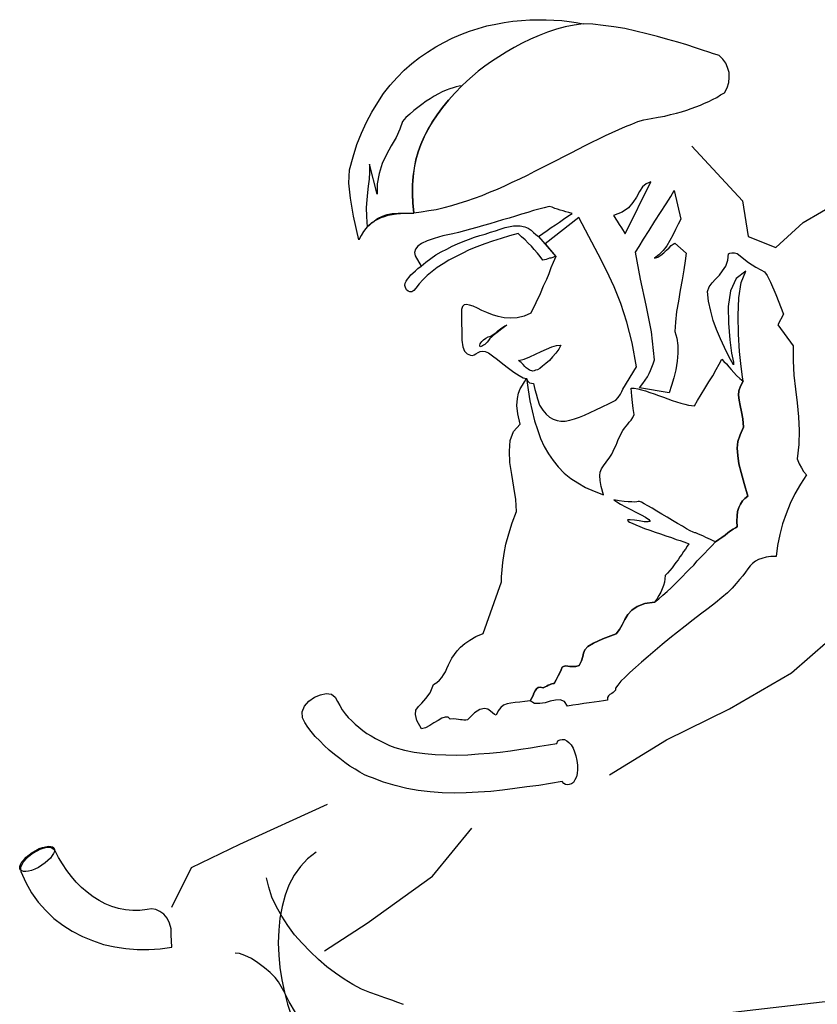
# Model space of a CAD drawing. Units: inches. Extents: x -64389 to -47298, y 11503 to 26207.
# Drawn here: x -62228 to -61625, y 23316 to 24061 of the extents above; entities that cross this region are included whole.
import ezdxf

# ---------------------------------------------------------------- set-up
doc = ezdxf.new("R2010")
doc.units = ezdxf.units.IN
doc.header["$MEASUREMENT"] = 0

# ---------------------------------------------------------------- blocks, each defined once
blk = doc.blocks.new('A$C19336F5E')
for p, q in [((-0.35711, 1.22171), (-0.31896, 1.18045)), ((-0.27293, 1.16411), (-0.22596, 1.19133)), ((-0.31896, 1.18045), (-0.31466, 1.15351)), ((-0.29357, 1.14504), (-0.27293, 1.16411)), ((-0.31466, 1.15351), (-0.29357, 1.14504)), ((-0.28176, 0.82341), (-0.25403, 0.84755)), ((-0.633, 0.724), (-0.69922, 0.69371)), ((-0.55328, 0.66964), (-0.52355, 0.70595)), ((-0.69922, 0.69371), (-0.73588, 0.67603)), ((-0.73588, 0.67603), (-0.75083, 0.64603)), ((-0.60288, 0.63412), (-0.55328, 0.66964)), ((-0.63507, 0.6132), (-0.60288, 0.63412))]:
    blk.add_line(p, q)
at = {"linetype": 'Continuous'}
for p, q in [((-0.32873, 0.79619), (-0.28176, 0.82341)), ((-0.37632, 0.77282), (-0.32873, 0.79619)), ((-0.41945, 0.74622), (-0.37632, 0.77282))]:
    blk.add_line(p, q, dxfattribs=at)
for points in [[(-0.60283, 1.16066), (-0.60386, 1.15953), (-0.60565, 1.15706), (-0.60736, 1.15413), (-0.60903, 1.15096), (-0.61307, 1.16871), (-0.61549, 1.18237), (-0.61658, 1.1938), (-0.61601, 1.20382), (-0.61346, 1.21367), (-0.61056, 1.22285), (-0.60712, 1.23163), (-0.60334, 1.23974), (-0.59924, 1.2474), (-0.59482, 1.25465), (-0.59034, 1.26142), (-0.58529, 1.26778), (-0.58018, 1.27368), (-0.57477, 1.27915), (-0.56903, 1.28418), (-0.56322, 1.28874), (-0.5571, 1.29285), (-0.55094, 1.29674), (-0.54471, 1.30016), (-0.53843, 1.30334), (-0.53186, 1.30608), (-0.52547, 1.30855), (-0.51878, 1.31059), (-0.51232, 1.31258), (-0.50551, 1.31391), (-0.49918, 1.31516), (-0.49256, 1.31622), (-0.48611, 1.31676), (-0.47967, 1.31731), (-0.47338, 1.31734), (-0.46732, 1.31733), (-0.46147, 1.31706), (-0.45562, 1.31678), (-0.44993, 1.31599), (-0.44471, 1.31513), (-0.43949, 1.31428), (-0.44609, 1.31322), (-0.4529, 1.31189), (-0.45963, 1.31009), (-0.46629, 1.30782), (-0.47268, 1.30534), (-0.47926, 1.30261), (-0.48557, 1.29966), (-0.49156, 1.29628), (-0.49756, 1.29291), (-0.50329, 1.28934), (-0.50877, 1.2858), (-0.51375, 1.2821), (-0.51873, 1.2784), (-0.52319, 1.27454), (-0.52747, 1.27095), (-0.53123, 1.26721), (-0.53123, 1.26721)], [(-0.33665, 1.29025), (-0.33818, 1.29072), (-0.34073, 1.29153), (-0.34434, 1.2929), (-0.34916, 1.2943), (-0.35453, 1.29611), (-0.36092, 1.29824), (-0.36778, 1.30029), (-0.3754, 1.30246), (-0.38324, 1.3046), (-0.39132, 1.30671), (-0.39964, 1.30876), (-0.40791, 1.31059), (-0.41612, 1.31194), (-0.42429, 1.31306), (-0.43218, 1.31398), (-0.43949, 1.31428), (-0.44609, 1.31322), (-0.4529, 1.31189), (-0.45963, 1.31009), (-0.46629, 1.30782), (-0.47268, 1.30534), (-0.47926, 1.30261), (-0.48557, 1.29966), (-0.49156, 1.29628), (-0.49756, 1.29291), (-0.50329, 1.28934), (-0.50877, 1.2858), (-0.51375, 1.2821), (-0.51873, 1.2784), (-0.52319, 1.27454), (-0.52747, 1.27095), (-0.53123, 1.26721), (-0.53641, 1.26178), (-0.54136, 1.25639), (-0.5458, 1.25085), (-0.54977, 1.24537), (-0.5535, 1.23993), (-0.55676, 1.23457), (-0.55972, 1.22877), (-0.56219, 1.22306), (-0.56419, 1.21741), (-0.56589, 1.21133), (-0.56711, 1.20532), (-0.56802, 1.19889), (-0.56845, 1.19252), (-0.56858, 1.18573), (-0.5682, 1.17877), (-0.5675, 1.17138), (-0.56181, 1.17205), (-0.55614, 1.17295), (-0.55047, 1.17385), (-0.54465, 1.17527), (-0.53885, 1.17692), (-0.53307, 1.17856), (-0.52732, 1.18045), (-0.52157, 1.18233), (-0.51585, 1.18445), (-0.51018, 1.18681), (-0.50426, 1.1892), (-0.49862, 1.1918), (-0.49299, 1.19439), (-0.48735, 1.19699), (-0.48151, 1.19985), (-0.47592, 1.20268), (-0.47032, 1.20551), (-0.46495, 1.2083), (-0.45934, 1.21113), (-0.45399, 1.21393), (-0.44838, 1.21676), (-0.44326, 1.21951), (-0.43789, 1.2223), (-0.43273, 1.22482), (-0.42756, 1.22734), (-0.4224, 1.22986), (-0.41743, 1.2321), (-0.41246, 1.23435), (-0.40749, 1.23659), (-0.40268, 1.23832), (-0.39815, 1.24026), (-0.39355, 1.24172), (-0.38788, 1.24262), (-0.38272, 1.24369), (-0.37776, 1.24448), (-0.37335, 1.24566), (-0.36891, 1.24661), (-0.36497, 1.24773), (-0.36104, 1.24884), (-0.35761, 1.25011), (-0.35417, 1.25138), (-0.35075, 1.25266), (-0.3476, 1.25413), (-0.3444, 1.25536), (-0.34152, 1.25703), (-0.33837, 1.25851), (-0.33552, 1.26041), (-0.33241, 1.26211), (-0.33058, 1.2658), (-0.32929, 1.26988), (-0.32891, 1.27357), (-0.32904, 1.27742), (-0.33012, 1.28112), (-0.33162, 1.28451), (-0.3338, 1.28756), (-0.33665, 1.29025)], [(-0.59515, 1.18536), (-0.60096, 1.20816), (-0.60097, 1.20211), (-0.60132, 1.19672), (-0.60194, 1.19155), (-0.60261, 1.18659), (-0.60296, 1.18121), (-0.60347, 1.17532), (-0.60337, 1.16856), (-0.60279, 1.16042), (-0.59856, 1.16424), (-0.59489, 1.16701), (-0.59129, 1.16879), (-0.58764, 1.1701), (-0.58385, 1.1707), (-0.57929, 1.17095), (-0.57399, 1.17107), (-0.56746, 1.17114), (-0.56816, 1.17853), (-0.56854, 1.18549), (-0.56842, 1.19229), (-0.56802, 1.19889), (-0.56707, 1.20509), (-0.56589, 1.21133), (-0.56419, 1.21741), (-0.56219, 1.22306), (-0.55972, 1.22877), (-0.55673, 1.23434), (-0.5535, 1.23993), (-0.54977, 1.24537), (-0.5458, 1.25085), (-0.54136, 1.25639), (-0.53641, 1.26178), (-0.53123, 1.26721), (-0.53315, 1.26714), (-0.53547, 1.26653), (-0.5378, 1.26591), (-0.54032, 1.26503), (-0.54308, 1.26411), (-0.54599, 1.26268), (-0.54892, 1.26124), (-0.55203, 1.25953), (-0.55511, 1.25759), (-0.55819, 1.25564), (-0.56143, 1.25319), (-0.56447, 1.25101), (-0.56747, 1.2486), (-0.57044, 1.24595), (-0.57341, 1.2433), (-0.57609, 1.24044), (-0.57806, 1.23457), (-0.58094, 1.2283), (-0.58452, 1.22191), (-0.58806, 1.2153), (-0.59134, 1.20848), (-0.59378, 1.20107), (-0.59521, 1.19334), (-0.59515, 1.18536)], [(-0.59856, 1.16424), (-0.59725, 1.16518), (-0.59481, 1.16653), (-0.59209, 1.1677), (-0.58957, 1.16858), (-0.58682, 1.16951), (-0.58374, 1.17), (-0.58068, 1.17048), (-0.57757, 1.17074), (-0.57423, 1.17103), (-0.57085, 1.17109), (-0.56746, 1.17114), (-0.56816, 1.17853), (-0.56854, 1.18549), (-0.56842, 1.19229), (-0.56802, 1.19889), (-0.56707, 1.20509), (-0.56589, 1.21133), (-0.56419, 1.21741), (-0.56219, 1.22306), (-0.55972, 1.22877), (-0.55673, 1.23434), (-0.5535, 1.23993), (-0.54977, 1.24537), (-0.5458, 1.25085), (-0.54136, 1.25639), (-0.53641, 1.26178), (-0.53123, 1.26721), (-0.53123, 1.26721), (-0.53123, 1.26721)], [(-0.41637, 1.16933), (-0.41374, 1.16492), (-0.41214, 1.1625), (-0.41051, 1.15986), (-0.40763, 1.15548), (-0.38821, 1.19464), (-0.39188, 1.19333), (-0.39464, 1.19096), (-0.39676, 1.18747), (-0.39899, 1.18324), (-0.40172, 1.17918), (-0.40517, 1.17499), (-0.40999, 1.1718), (-0.41637, 1.16933)], [(-0.39681, 1.03908), (-0.39439, 1.04212), (-0.39241, 1.04487), (-0.39086, 1.04728), (-0.38955, 1.04968), (-0.38847, 1.05203), (-0.38743, 1.05461), (-0.38639, 1.0572), (-0.38543, 1.06026), (-0.38783, 1.08141), (-0.39174, 1.10137), (-0.39612, 1.12125), (-0.39982, 1.14147), (-0.39713, 1.14578), (-0.39366, 1.15141), (-0.38937, 1.1579), (-0.38516, 1.16487), (-0.38091, 1.1716), (-0.37662, 1.17809), (-0.37316, 1.18373), (-0.37049, 1.18826), (-0.36558, 1.16653), (-0.36765, 1.16282), (-0.36965, 1.15863), (-0.37164, 1.15444), (-0.3739, 1.15044), (-0.37617, 1.14645), (-0.37899, 1.14286), (-0.38208, 1.13946), (-0.38555, 1.13697), (-0.38303, 1.13785), (-0.38058, 1.13921), (-0.37845, 1.14101), (-0.37635, 1.14303), (-0.37446, 1.14479), (-0.37279, 1.1465), (-0.37129, 1.14772), (-0.36995, 1.14841), (-0.36148, 1.14081), (-0.36227, 1.13511), (-0.36333, 1.12817), (-0.36456, 1.12071), (-0.36596, 1.11274), (-0.36731, 1.10454), (-0.36871, 1.09657), (-0.36963, 1.08868), (-0.37018, 1.08157), (-0.36865, 1.07649), (-0.36778, 1.07106), (-0.36782, 1.06524), (-0.3683, 1.05911), (-0.36944, 1.05263), (-0.3709, 1.0466), (-0.37264, 1.04075), (-0.3744, 1.03514), (-0.39681, 1.03908)], [(-0.46514, 1.17608), (-0.46884, 1.17501), (-0.47281, 1.17413), (-0.47699, 1.17298), (-0.48135, 1.17156), (-0.48601, 1.17033), (-0.49061, 1.16887), (-0.49545, 1.16737), (-0.5003, 1.16588), (-0.50515, 1.16437), (-0.50999, 1.16288), (-0.51487, 1.16161), (-0.51971, 1.16011), (-0.5246, 1.15885), (-0.52924, 1.15762), (-0.53365, 1.15644), (-0.53786, 1.15553), (-0.54558, 1.15381), (-0.55204, 1.15182), (-0.55732, 1.15), (-0.56162, 1.14811), (-0.56442, 1.14597), (-0.56625, 1.14374), (-0.56709, 1.14142), (-0.56643, 1.13887), (-0.56205, 1.13109), (-0.55841, 1.13409), (-0.55474, 1.13686), (-0.55079, 1.13942), (-0.5468, 1.14175), (-0.54255, 1.14389), (-0.53852, 1.14598), (-0.53446, 1.14784), (-0.53013, 1.1495), (-0.52603, 1.15112), (-0.5217, 1.15278), (-0.51755, 1.15416), (-0.51362, 1.15528), (-0.50948, 1.15667), (-0.50578, 1.15774), (-0.50212, 1.15905), (-0.49841, 1.16012), (-0.49208, 1.16138), (-0.48701, 1.16146), (-0.48352, 1.16081), (-0.48093, 1.15976), (-0.47875, 1.15818), (-0.47702, 1.15651), (-0.47531, 1.15485), (-0.47315, 1.1535), (-0.46987, 1.15572), (-0.4666, 1.15793), (-0.46356, 1.16011), (-0.46028, 1.16233), (-0.4572, 1.16427), (-0.45416, 1.16645), (-0.45089, 1.16867), (-0.4476, 1.17089), (-0.45012, 1.17146), (-0.45239, 1.17206), (-0.45443, 1.17271), (-0.4567, 1.17331), (-0.45874, 1.17395), (-0.46079, 1.1746), (-0.46286, 1.17548), (-0.46514, 1.17608)], [(-0.59856, 1.16424), (-0.59943, 1.16363), (-0.6018, 1.16179), (-0.60283, 1.16066)], [(-0.40948, 1.03803), (-0.3991, 1.05492), (-0.40247, 1.07303), (-0.40641, 1.08862), (-0.41083, 1.10268), (-0.41601, 1.11541), (-0.42185, 1.12779), (-0.42817, 1.14009), (-0.43511, 1.15328), (-0.44275, 1.16779), (-0.46812, 1.14776), (-0.46009, 1.13839), (-0.46202, 1.13373), (-0.46377, 1.12958), (-0.46549, 1.12519), (-0.46721, 1.1208), (-0.46956, 1.11583), (-0.47204, 1.11011), (-0.47508, 1.10333), (-0.47891, 1.09546), (-0.48411, 1.09317), (-0.48923, 1.09187), (-0.49426, 1.09155), (-0.49917, 1.09198), (-0.50368, 1.09296), (-0.50799, 1.0942), (-0.51215, 1.09596), (-0.51603, 1.09752), (-0.51943, 1.09916), (-0.52257, 1.1006), (-0.5254, 1.1016), (-0.52764, 1.10197), (-0.52928, 1.10171), (-0.53055, 1.10053), (-0.53139, 1.09822), (-0.53134, 1.09484), (-0.53108, 1.07503), (-0.53053, 1.07003), (-0.52926, 1.06661), (-0.52726, 1.06475), (-0.52468, 1.06371), (-0.52318, 1.06346), (-0.52181, 1.06393), (-0.52047, 1.06463), (-0.51893, 1.0656), (-0.51735, 1.06633), (-0.51546, 1.06664), (-0.5135, 1.06646), (-0.51091, 1.06542), (-0.5079, 1.06324), (-0.50407, 1.06046), (-0.50016, 1.05722), (-0.49575, 1.0538), (-0.49188, 1.05078), (-0.48785, 1.04828), (-0.48467, 1.04661), (-0.48217, 1.04604), (-0.48135, 1.04399), (-0.47995, 1.04277), (-0.47845, 1.04252), (-0.47696, 1.04227), (-0.47601, 1.03782), (-0.47498, 1.03436), (-0.4739, 1.03065), (-0.4724, 1.02581), (-0.46987, 1.0221), (-0.46746, 1.0191), (-0.46492, 1.01684), (-0.46202, 1.01536), (-0.45919, 1.01436), (-0.45621, 1.01387), (-0.45307, 1.01388), (-0.44953, 1.01445), (-0.44607, 1.01549), (-0.44217, 1.01683), (-0.4383, 1.01842), (-0.434, 1.02031), (-0.42974, 1.02245), (-0.42502, 1.02465), (-0.41985, 1.02717), (-0.41468, 1.02969), (-0.41282, 1.03168), (-0.41127, 1.0341), (-0.41015, 1.03623), (-0.40948, 1.03803)], [(-0.46009, 1.13839), (-0.46123, 1.13797), (-0.46238, 1.13754), (-0.46376, 1.13709), (-0.46494, 1.1369), (-0.46608, 1.13648), (-0.46746, 1.13601), (-0.46865, 1.13582), (-0.46979, 1.1354), (-0.47192, 1.1382), (-0.47403, 1.14077), (-0.47641, 1.14354), (-0.47851, 1.14611), (-0.48105, 1.14837), (-0.48339, 1.1509), (-0.48593, 1.15316), (-0.48851, 1.15565), (-0.495, 1.15389), (-0.50146, 1.15189), (-0.50792, 1.1499), (-0.51387, 1.14774), (-0.51982, 1.14558), (-0.5255, 1.14322), (-0.5309, 1.14066), (-0.53606, 1.13814), (-0.54095, 1.13543), (-0.54537, 1.13279), (-0.54975, 1.12991), (-0.55363, 1.12687), (-0.55727, 1.12387), (-0.56062, 1.12067), (-0.56352, 1.11755), (-0.5659, 1.11426), (-0.56756, 1.11254), (-0.5691, 1.11157), (-0.57056, 1.11159), (-0.57185, 1.1121), (-0.57298, 1.11314), (-0.57372, 1.11471), (-0.57422, 1.11633), (-0.57401, 1.11806), (-0.57329, 1.11962), (-0.57233, 1.12122), (-0.57111, 1.12264), (-0.56968, 1.12431), (-0.56822, 1.12575), (-0.56632, 1.12751), (-0.56442, 1.12926), (-0.56205, 1.13109), (-0.55841, 1.13409), (-0.55474, 1.13686), (-0.55079, 1.13942), (-0.5468, 1.14175), (-0.54255, 1.14389), (-0.53852, 1.14598), (-0.53446, 1.14784), (-0.53013, 1.1495), (-0.52603, 1.15112), (-0.5217, 1.15278), (-0.51755, 1.15416), (-0.51362, 1.15528), (-0.50948, 1.15667), (-0.50578, 1.15774), (-0.50212, 1.15905), (-0.49841, 1.16012), (-0.49208, 1.16138), (-0.48701, 1.16146), (-0.48352, 1.16081), (-0.48093, 1.15976), (-0.47875, 1.15818), (-0.47702, 1.15651), (-0.47531, 1.15485), (-0.47315, 1.1535), (-0.46009, 1.13839)], [(-0.31846, 1.04406), (-0.31898, 1.04737), (-0.31998, 1.0552), (-0.32129, 1.06637), (-0.32194, 1.07958), (-0.32223, 1.09357), (-0.3217, 1.10697), (-0.31993, 1.11863), (-0.31646, 1.12717), (-0.32357, 1.12168), (-0.32788, 1.11228), (-0.32962, 1.10038), (-0.32955, 1.0878), (-0.32854, 1.07538), (-0.32715, 1.06519), (-0.32583, 1.05838), (-0.32576, 1.05646), (-0.32917, 1.06269), (-0.33243, 1.06943), (-0.33564, 1.07594), (-0.33846, 1.083), (-0.34101, 1.08985), (-0.34288, 1.09706), (-0.34456, 1.10454), (-0.34548, 1.11189), (-0.34409, 1.11526), (-0.34191, 1.11827), (-0.33921, 1.12112), (-0.33633, 1.12424), (-0.33395, 1.12753), (-0.3316, 1.13105), (-0.33011, 1.1354), (-0.32946, 1.14034), (-0.32855, 1.14074), (-0.32689, 1.141), (-0.32497, 1.14106), (-0.32296, 1.14066), (-0.31437, 1.1338), (-0.30869, 1.1301), (-0.30501, 1.12827), (-0.30235, 1.12676), (-0.30021, 1.12396), (-0.2977, 1.11878), (-0.29378, 1.10948), (-0.2878, 1.09471), (-0.2923, 1.08648), (-0.28058, 1.07068), (-0.28046, 1.05933), (-0.27995, 1.04851), (-0.27876, 1.03805), (-0.27758, 1.02759), (-0.27663, 1.01709), (-0.27596, 1.00679), (-0.27619, 0.9961), (-0.27761, 0.98522), (-0.27606, 0.9816), (-0.27435, 0.97848), (-0.27268, 0.9756), (-0.27061, 0.97326), (-0.27502, 0.96603), (-0.2792, 0.95882), (-0.28288, 0.95147), (-0.28599, 0.9437), (-0.28864, 0.93602), (-0.29074, 0.92794), (-0.29233, 0.91969), (-0.29341, 0.9113), (-0.29753, 0.91137), (-0.30107, 0.9108), (-0.30434, 0.91003), (-0.30687, 0.90915), (-0.30908, 0.90783), (-0.31121, 0.90603), (-0.31311, 0.90428), (-0.31493, 0.90206), (-0.31672, 0.89959), (-0.3187, 0.89685), (-0.32116, 0.89404), (-0.32381, 0.89095), (-0.32667, 0.88759), (-0.33019, 0.88389), (-0.33446, 0.8803), (-0.3394, 0.87637), (-0.34478, 0.87212), (-0.35062, 0.8678), (-0.35624, 0.86352), (-0.36224, 0.85869), (-0.36805, 0.85413), (-0.37386, 0.84957), (-0.37963, 0.84478), (-0.38497, 0.8403), (-0.3903, 0.83582), (-0.3952, 0.83164), (-0.39987, 0.82751), (-0.4041, 0.82369), (-0.40766, 0.82022), (-0.4108, 0.81706), (-0.41325, 0.81425), (-0.41503, 0.81178), (-0.41505, 0.81032), (-0.41564, 0.8095), (-0.41671, 0.80861), (-0.41781, 0.80795), (-0.41911, 0.80702), (-0.42018, 0.80612), (-0.42094, 0.80479), (-0.42111, 0.80282), (-0.42394, 0.80237), (-0.42725, 0.80184), (-0.43102, 0.80124), (-0.43484, 0.80088), (-0.43885, 0.80024), (-0.44287, 0.7996), (-0.44711, 0.79892), (-0.45113, 0.79828), (-0.45361, 0.80175), (-0.45671, 0.80295), (-0.46033, 0.80286), (-0.4643, 0.80199), (-0.46824, 0.80088), (-0.47225, 0.80024), (-0.47615, 0.80034), (-0.47959, 0.80221), (-0.47844, 0.80409), (-0.47732, 0.8062), (-0.47665, 0.80801), (-0.47573, 0.80985), (-0.47477, 0.81145), (-0.47347, 0.81239), (-0.47181, 0.81265), (-0.46978, 0.81201), (-0.4682, 0.81274), (-0.46686, 0.81344), (-0.46576, 0.8141), (-0.46485, 0.81449), (-0.46394, 0.81487), (-0.46304, 0.81526), (-0.46209, 0.81541), (-0.46134, 0.81529), (-0.45986, 0.81819), (-0.45839, 0.82108), (-0.45692, 0.82398), (-0.456, 0.82582), (-0.45532, 0.82763), (-0.45421, 0.82828), (-0.45284, 0.82875), (-0.45111, 0.82854), (-0.44938, 0.82833), (-0.44742, 0.82816), (-0.44502, 0.8283), (-0.44246, 0.82895), (-0.44063, 0.83263), (-0.43966, 0.83569), (-0.43913, 0.83843), (-0.43805, 0.84079), (-0.4358, 0.84333), (-0.43161, 0.84593), (-0.42463, 0.84922), (-0.41435, 0.85304), (-0.41197, 0.85632), (-0.40986, 0.85981), (-0.40783, 0.86376), (-0.40552, 0.86752), (-0.40267, 0.87088), (-0.39853, 0.87371), (-0.39281, 0.87584), (-0.38546, 0.87677), (-0.38225, 0.87946), (-0.37905, 0.88214), (-0.37589, 0.88507), (-0.37292, 0.88772), (-0.37, 0.89061), (-0.36707, 0.8935), (-0.36438, 0.89634), (-0.36144, 0.89923), (-0.35876, 0.90209), (-0.35583, 0.90498), (-0.35316, 0.90806), (-0.35047, 0.91091), (-0.34754, 0.91379), (-0.34486, 0.91665), (-0.34217, 0.9195), (-0.33924, 0.92239), (-0.33686, 0.92421), (-0.33446, 0.92581), (-0.33208, 0.92764), (-0.32991, 0.9292), (-0.32798, 0.93072), (-0.326, 0.932), (-0.32423, 0.93301), (-0.32292, 0.93394), (-0.32312, 0.93826), (-0.32302, 0.94216), (-0.32257, 0.94537), (-0.3216, 0.94843), (-0.32033, 0.95106), (-0.31878, 0.95349), (-0.31712, 0.9552), (-0.31498, 0.957), (-0.31775, 0.96672), (-0.32, 0.97483), (-0.32157, 0.9816), (-0.32255, 0.98774), (-0.32294, 0.99324), (-0.32232, 0.99843), (-0.32071, 1.00352), (-0.31823, 1.00924), (-0.31873, 1.01546), (-0.3196, 1.02089), (-0.32059, 1.02557), (-0.32147, 1.02954), (-0.32184, 1.03336), (-0.32165, 1.03678), (-0.32052, 1.04034), (-0.31846, 1.04406)], [(-0.51114, 1.07749), (-0.50929, 1.07802), (-0.50755, 1.07927), (-0.50558, 1.08056), (-0.50388, 1.08204), (-0.50194, 1.08356), (-0.5002, 1.0848), (-0.49867, 1.08578), (-0.49705, 1.08627), (-0.49878, 1.08502), (-0.50096, 1.08347), (-0.50333, 1.08164), (-0.5055, 1.08008), (-0.50744, 1.07856), (-0.50891, 1.07712), (-0.50977, 1.0765), (-0.50997, 1.07622), (-0.51096, 1.07485), (-0.51196, 1.07348), (-0.51302, 1.07259), (-0.51385, 1.07173), (-0.51472, 1.07111), (-0.51563, 1.07072), (-0.51653, 1.07033), (-0.51721, 1.06999), (-0.51752, 1.07042), (-0.51763, 1.07113), (-0.51731, 1.07214), (-0.51671, 1.07297), (-0.51592, 1.07406), (-0.51466, 1.07523), (-0.51292, 1.07648), (-0.51114, 1.07749)], [(-0.4564, 1.0712), (-0.45788, 1.06831), (-0.46006, 1.0653), (-0.46251, 1.06248), (-0.46497, 1.05967), (-0.46774, 1.0573), (-0.47007, 1.05523), (-0.47225, 1.05367), (-0.47402, 1.05267), (-0.4754, 1.0522), (-0.47654, 1.05178), (-0.47748, 1.05163), (-0.47823, 1.05175), (-0.47925, 1.05207), (-0.48003, 1.05243), (-0.48109, 1.05299), (-0.48246, 1.05398), (-0.48359, 1.05501), (-0.4848, 1.05651), (-0.48628, 1.05821), (-0.48819, 1.0596), (-0.48402, 1.06075), (-0.47969, 1.06241), (-0.47539, 1.06431), (-0.47113, 1.06644), (-0.46707, 1.06829), (-0.46321, 1.06988), (-0.45951, 1.07096), (-0.4564, 1.0712)], [(-0.47959, 0.80221), (-0.48341, 0.80184), (-0.48718, 0.80124), (-0.49076, 0.80092), (-0.4941, 0.80062), (-0.4969, 0.79994), (-0.49966, 0.79901), (-0.50179, 0.79722), (-0.50358, 0.79476), (-0.50521, 0.79135), (-0.50651, 0.79187), (-0.50791, 0.79309), (-0.50959, 0.79452), (-0.51151, 0.79591), (-0.51402, 0.79648), (-0.51752, 0.79568), (-0.52171, 0.79308), (-0.52693, 0.78789), (-0.52811, 0.7877), (-0.52957, 0.78771), (-0.53082, 0.78799), (-0.53227, 0.788), (-0.53377, 0.78825), (-0.5355, 0.78846), (-0.53769, 0.78859), (-0.54009, 0.78845), (-0.54153, 0.78991), (-0.54373, 0.79005), (-0.54626, 0.78916), (-0.54914, 0.78749), (-0.55222, 0.78554), (-0.55529, 0.78361), (-0.55865, 0.78186), (-0.56168, 0.78114), (-0.56509, 0.78737), (-0.56632, 0.79201), (-0.56586, 0.79524), (-0.56388, 0.79797), (-0.56138, 0.80054), (-0.55829, 0.80394), (-0.55512, 0.80833), (-0.55248, 0.81456), (-0.55008, 0.81615), (-0.54794, 0.81794), (-0.54631, 0.81989), (-0.54497, 0.82204), (-0.54362, 0.8242), (-0.54257, 0.82679), (-0.54129, 0.82941), (-0.54002, 0.83203), (-0.53875, 0.83466), (-0.53675, 0.83739), (-0.53477, 0.84013), (-0.53208, 0.84298), (-0.52888, 0.84567), (-0.52517, 0.84819), (-0.52051, 0.85088), (-0.51507, 0.8532), (-0.5012, 0.8922), (-0.50109, 0.89609), (-0.5007, 0.90123), (-0.50016, 0.90689), (-0.49905, 0.9136), (-0.49778, 0.92083), (-0.49564, 0.92868), (-0.49307, 0.93683), (-0.48983, 0.94533), (-0.49031, 0.95446), (-0.49181, 0.96389), (-0.49332, 0.97334), (-0.49479, 0.98255), (-0.4952, 0.99119), (-0.49451, 0.99904), (-0.49199, 1.00599), (-0.48704, 1.01137), (-0.48879, 1.01932), (-0.48958, 1.02573), (-0.48919, 1.03088), (-0.48837, 1.03489), (-0.48697, 1.03826), (-0.48522, 1.04095), (-0.48371, 1.04361), (-0.4822, 1.04628), (-0.48104, 1.03751), (-0.47973, 1.02925), (-0.47801, 1.02153), (-0.4761, 1.01409), (-0.47406, 1.00739), (-0.47155, 1.00077), (-0.46889, 0.99466), (-0.46558, 0.98914), (-0.46208, 0.98389), (-0.45819, 0.97918), (-0.45382, 0.97455), (-0.44882, 0.97051), (-0.44341, 0.96701), (-0.43754, 0.96359), (-0.43104, 0.96075), (-0.42407, 0.958), (-0.42579, 0.96426), (-0.42654, 0.96898), (-0.42687, 0.97255), (-0.42658, 0.97527), (-0.4255, 0.97762), (-0.42395, 0.98004), (-0.42197, 0.98278), (-0.41919, 0.98661), (-0.41784, 0.98876), (-0.41676, 0.99111), (-0.41564, 0.99323), (-0.41457, 0.99558), (-0.41369, 0.99765), (-0.41285, 0.99997), (-0.41173, 1.00208), (-0.41066, 1.00443), (-0.4093, 1.00658), (-0.40815, 1.00846), (-0.40692, 1.00987), (-0.40574, 1.01151), (-0.4045, 1.01292), (-0.40308, 1.0146), (-0.40193, 1.01647), (-0.40084, 1.01883), (-0.40156, 1.02331), (-0.40204, 1.02783), (-0.40255, 1.03259), (-0.40307, 1.0388), (-0.40086, 1.03867), (-0.39811, 1.03815), (-0.39533, 1.03738), (-0.39231, 1.03665), (-0.38898, 1.03549), (-0.38564, 1.03432), (-0.38231, 1.03316), (-0.37874, 1.03203), (-0.37538, 1.03063), (-0.37205, 1.02947), (-0.36871, 1.02831), (-0.36542, 1.02738), (-0.3624, 1.02666), (-0.35985, 1.02585), (-0.35738, 1.02551), (-0.35517, 1.02538), (-0.3529, 1.02938), (-0.35024, 1.03392), (-0.34734, 1.0385), (-0.34428, 1.04358), (-0.34138, 1.04815), (-0.33875, 1.05294), (-0.33648, 1.05693), (-0.33465, 1.06061), (-0.33293, 1.05894), (-0.33094, 1.05709), (-0.32915, 1.05495), (-0.32736, 1.05281), (-0.32552, 1.05044), (-0.32349, 1.04835), (-0.32096, 1.04608), (-0.31846, 1.04406), (-0.32052, 1.04034), (-0.32165, 1.03678), (-0.32184, 1.03336), (-0.32147, 1.02954), (-0.32059, 1.02557), (-0.3196, 1.02089), (-0.31873, 1.01546), (-0.31823, 1.00924), (-0.32071, 1.00352), (-0.32232, 0.99843), (-0.32294, 0.99324), (-0.32255, 0.98774), (-0.32157, 0.9816), (-0.32, 0.97483), (-0.31775, 0.96672), (-0.31498, 0.957), (-0.31712, 0.9552), (-0.31878, 0.95349), (-0.32033, 0.95106), (-0.3216, 0.94843), (-0.32257, 0.94537), (-0.32302, 0.94216), (-0.32312, 0.93826), (-0.32292, 0.93394), (-0.32423, 0.93301), (-0.326, 0.932), (-0.32798, 0.93072), (-0.32991, 0.9292), (-0.33208, 0.92764), (-0.33446, 0.92581), (-0.33686, 0.92421), (-0.33924, 0.92239), (-0.34108, 0.9233), (-0.34315, 0.92418), (-0.34499, 0.9251), (-0.34655, 0.92581), (-0.3484, 0.92674), (-0.35024, 0.92765), (-0.35228, 0.92829), (-0.35412, 0.92921), (-0.35487, 0.92934), (-0.35616, 0.92985), (-0.35851, 0.93093), (-0.36117, 0.93245), (-0.36438, 0.93435), (-0.3681, 0.93642), (-0.37186, 0.93872), (-0.37589, 0.94124), (-0.37988, 0.9435), (-0.38364, 0.9458), (-0.38712, 0.94791), (-0.39057, 0.94978), (-0.39323, 0.95129), (-0.39534, 0.95241), (-0.39687, 0.95289), (-0.39738, 0.95305), (-0.39785, 0.95298), (-0.3988, 0.95282), (-0.40044, 0.95256), (-0.40265, 0.9527), (-0.40532, 0.95276), (-0.4085, 0.95297), (-0.41223, 0.95359), (-0.4162, 0.95416), (-0.41404, 0.95281), (-0.41111, 0.95111), (-0.40739, 0.94903), (-0.40343, 0.94701), (-0.39948, 0.94497), (-0.39553, 0.94294), (-0.39232, 0.94104), (-0.38962, 0.93928), (-0.38869, 0.93798), (-0.39033, 0.93771), (-0.39324, 0.93774), (-0.39697, 0.93835), (-0.4007, 0.93896), (-0.40388, 0.93919), (-0.40581, 0.93912), (-0.40542, 0.93821), (-0.40433, 0.93742), (-0.40225, 0.93655), (-0.39963, 0.93527), (-0.39653, 0.93407), (-0.39292, 0.93271), (-0.38908, 0.93138), (-0.38496, 0.92986), (-0.38089, 0.92857), (-0.37677, 0.92705), (-0.3727, 0.92576), (-0.36909, 0.9244), (-0.36603, 0.92344), (-0.36321, 0.92243), (-0.36117, 0.9218), (-0.36011, 0.92123), (-0.3596, 0.92107), (-0.36075, 0.9192), (-0.3621, 0.91705), (-0.36349, 0.91513), (-0.36485, 0.91298), (-0.36624, 0.91106), (-0.36759, 0.90891), (-0.36921, 0.90696), (-0.3706, 0.90504), (-0.37219, 0.90285), (-0.37381, 0.9009), (-0.37567, 0.89891), (-0.3773, 0.89695), (-0.37763, 0.89448), (-0.37796, 0.89201), (-0.37877, 0.88946), (-0.37957, 0.88691), (-0.38064, 0.88456), (-0.38216, 0.8819), (-0.38367, 0.87924), (-0.38546, 0.87677), (-0.39281, 0.87584), (-0.39853, 0.87371), (-0.40267, 0.87088), (-0.40552, 0.86752), (-0.40783, 0.86376), (-0.40986, 0.85981), (-0.41197, 0.85632), (-0.41435, 0.85304), (-0.42463, 0.84922), (-0.43161, 0.84593), (-0.4358, 0.84333), (-0.43805, 0.84079), (-0.43913, 0.83843), (-0.43966, 0.83569), (-0.44063, 0.83263), (-0.44246, 0.82895), (-0.44502, 0.8283), (-0.44742, 0.82816), (-0.44938, 0.82833), (-0.45111, 0.82854), (-0.45284, 0.82875), (-0.45421, 0.82828), (-0.45532, 0.82763), (-0.456, 0.82582), (-0.45692, 0.82398), (-0.45839, 0.82108), (-0.45986, 0.81819), (-0.46134, 0.81529), (-0.46209, 0.81541), (-0.46304, 0.81526), (-0.46394, 0.81487), (-0.46485, 0.81449), (-0.46576, 0.8141), (-0.46686, 0.81344), (-0.4682, 0.81274), (-0.46978, 0.81201), (-0.47181, 0.81265), (-0.47347, 0.81239), (-0.47477, 0.81145), (-0.47573, 0.80985), (-0.47665, 0.80801), (-0.47732, 0.8062), (-0.47844, 0.80409), (-0.47959, 0.80221)], [(-0.59884, 0.74399), (-0.60166, 0.74498), (-0.60479, 0.74642), (-0.60824, 0.74829), (-0.61176, 0.75063), (-0.61575, 0.7529), (-0.61959, 0.75568), (-0.62346, 0.75869), (-0.62756, 0.76167), (-0.63146, 0.76492), (-0.63518, 0.76845), (-0.63865, 0.77201), (-0.64209, 0.77533), (-0.64509, 0.77897), (-0.64758, 0.78245), (-0.64983, 0.78596), (-0.65158, 0.78931), (-0.65182, 0.79387), (-0.6501, 0.79826), (-0.64681, 0.80194), (-0.6427, 0.80501), (-0.63816, 0.80694), (-0.63372, 0.80789), (-0.62975, 0.80731), (-0.62698, 0.8051), (-0.62524, 0.80174), (-0.62353, 0.79863), (-0.62158, 0.79555), (-0.61941, 0.7925), (-0.61703, 0.78974), (-0.61446, 0.78724), (-0.61184, 0.78451), (-0.60906, 0.78229), (-0.60601, 0.77987), (-0.60301, 0.77769), (-0.5998, 0.77578), (-0.59635, 0.77391), (-0.5929, 0.77204), (-0.58946, 0.77016), (-0.58582, 0.76857), (-0.58194, 0.76701), (-0.5746, 0.76504), (-0.56711, 0.76356), (-0.55918, 0.76241), (-0.55132, 0.76173), (-0.54327, 0.76132), (-0.53502, 0.76118), (-0.52661, 0.76155), (-0.51847, 0.76213), (-0.51033, 0.76269), (-0.50222, 0.76351), (-0.49439, 0.76451), (-0.48661, 0.76575), (-0.47925, 0.76669), (-0.47221, 0.76805), (-0.46559, 0.7691), (-0.45922, 0.77012), (-0.45855, 0.77192), (-0.45767, 0.77255), (-0.45673, 0.7727), (-0.45531, 0.77292), (-0.45362, 0.77294), (-0.45178, 0.77203), (-0.45014, 0.77084), (-0.44838, 0.76894), (-0.44703, 0.7665), (-0.44586, 0.76378), (-0.44491, 0.76079), (-0.4441, 0.75728), (-0.44378, 0.7537), (-0.44372, 0.75032), (-0.44398, 0.74738), (-0.44454, 0.74486), (-0.44563, 0.74252), (-0.44677, 0.74064), (-0.44828, 0.73943), (-0.44989, 0.73893), (-0.45155, 0.73867), (-0.4528, 0.73895), (-0.45413, 0.7397), (-0.45534, 0.7412), (-0.46408, 0.73981), (-0.47304, 0.73838), (-0.48205, 0.73719), (-0.49106, 0.736), (-0.5003, 0.73476), (-0.50935, 0.7338), (-0.51871, 0.73328), (-0.52783, 0.7328), (-0.53698, 0.73255), (-0.54598, 0.7328), (-0.55506, 0.73353), (-0.56417, 0.7345), (-0.57288, 0.73602), (-0.5817, 0.73824), (-0.59033, 0.74074), (-0.59884, 0.74399)], [(-0.85345, 0.6891), (-0.85077, 0.6905), (-0.84825, 0.69138), (-0.84592, 0.69199), (-0.8438, 0.69233), (-0.84207, 0.69213), (-0.84082, 0.69185), (-0.83972, 0.69105), (-0.8393, 0.68991), (-0.83931, 0.68846), (-0.84003, 0.68688), (-0.84098, 0.68528), (-0.84237, 0.68337), (-0.84426, 0.68161), (-0.84641, 0.67982), (-0.84877, 0.67798), (-0.85142, 0.67635), (-0.8541, 0.67496), (-0.85662, 0.67407), (-0.85894, 0.67346), (-0.86084, 0.67315), (-0.8628, 0.67333), (-0.86405, 0.67361), (-0.86515, 0.67441), (-0.86557, 0.67555), (-0.86556, 0.677), (-0.86484, 0.67857), (-0.86393, 0.68042), (-0.8623, 0.68236), (-0.86063, 0.68408), (-0.8585, 0.68587), (-0.8561, 0.68747), (-0.85345, 0.6891)], [(-0.76911, 0.64445), (-0.77458, 0.64382), (-0.78012, 0.64367), (-0.78554, 0.64425), (-0.79077, 0.64512), (-0.79586, 0.64672), (-0.8008, 0.64884), (-0.80554, 0.65123), (-0.81011, 0.65414), (-0.81453, 0.65754), (-0.81875, 0.66123), (-0.82277, 0.66519), (-0.82635, 0.66946), (-0.82997, 0.67396), (-0.8332, 0.67902), (-0.83616, 0.68387), (-0.83895, 0.68924), (-0.84168, 0.69122), (-0.84558, 0.69132), (-0.85042, 0.68983), (-0.85532, 0.68711), (-0.85962, 0.68376), (-0.86315, 0.68005), (-0.86498, 0.67637), (-0.86472, 0.67327), (-0.86097, 0.66491), (-0.85658, 0.65713), (-0.85156, 0.64995), (-0.84571, 0.64361), (-0.83971, 0.6378), (-0.83282, 0.6326), (-0.82582, 0.62815), (-0.81815, 0.62405), (-0.81038, 0.62093), (-0.80219, 0.61812), (-0.79367, 0.61633), (-0.78523, 0.61502), (-0.77664, 0.61421), (-0.76791, 0.61414), (-0.75931, 0.61479), (-0.75053, 0.61595), (-0.75106, 0.62531), (-0.75107, 0.62991), (-0.75221, 0.63408), (-0.75403, 0.63791), (-0.75645, 0.64091), (-0.75945, 0.64309), (-0.76259, 0.64452), (-0.76581, 0.64498), (-0.76911, 0.64445)], [(-0.64144, 0.68781), (-0.64792, 0.6829), (-0.65327, 0.67697), (-0.65803, 0.6704), (-0.66194, 0.663), (-0.66482, 0.65527), (-0.66708, 0.64668), (-0.66883, 0.63794), (-0.66956, 0.62886), (-0.66998, 0.61936), (-0.66946, 0.61), (-0.6687, 0.60068), (-0.66719, 0.59123), (-0.66525, 0.5821), (-0.66308, 0.57301), (-0.66026, 0.5645)], [(-0.57517, 0.57275), (-0.57952, 0.57423), (-0.58414, 0.57592), (-0.58928, 0.57776), (-0.59493, 0.57976), (-0.6008, 0.58173), (-0.60704, 0.58437), (-0.61361, 0.58768), (-0.62007, 0.59173), (-0.6266, 0.59626), (-0.63321, 0.60125), (-0.63965, 0.60676), (-0.64594, 0.61278), (-0.65203, 0.61907), (-0.65763, 0.62544), (-0.66285, 0.63235), (-0.66736, 0.63938), (-0.6714, 0.64648), (-0.67477, 0.65393), (-0.67716, 0.6613), (-0.6788, 0.66854)], [(-0.4875, 0.54824), (-0.18446, 0.58324), (-0.18446, 0.58324)], [(-0.65695, 0.56649), (-0.66165, 0.57469), (-0.66584, 0.58274), (-0.66988, 0.58984), (-0.67233, 0.59308), (-0.67607, 0.59684), (-0.68053, 0.60049), (-0.68545, 0.60406), (-0.69035, 0.60739), (-0.69532, 0.60974), (-0.69943, 0.61127), (-0.70261, 0.61149)]]:
    blk.add_lwpolyline(points, dxfattribs=at)

msp = doc.modelspace()

# ---------------------------------------------------------------- block references
at = {"color": 6, "xscale": 1000, "yscale": 1000, "zscale": 1000}
msp.add_blockref('A$C19336F5E', (-61362.5, 22743.45), dxfattribs=at)

doc.saveas('drawing.dxf')
